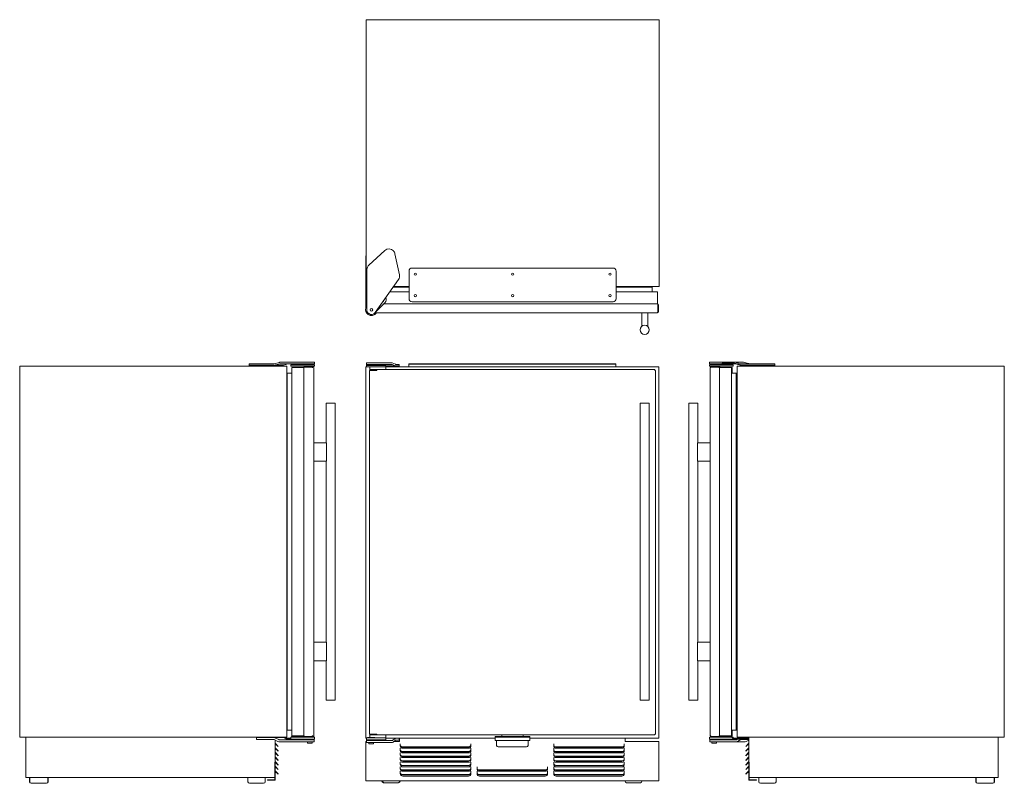
# Model space of a CAD drawing. Units: inches. Extents: x -35.9 to 44.3, y -29.8 to 32.5.
import ezdxf

# ---------------------------------------------------------------- set-up
doc = ezdxf.new("R2010")
doc.units = ezdxf.units.IN
doc.header["$MEASUREMENT"] = 0
doc.layers.add('artwork', color=7, linetype='Continuous')

msp = doc.modelspace()

# ---------------------------------------------------------------- linework, layer by layer
at = {"layer": 'artwork', "color": 7, "lineweight": 18, "true_color": 0xffffff}
for points in [[(-7.653, 32.456), (16.223, 32.456)], [(-7.653, 32.456), (-7.653, 10.707)], [(16.223, 32.456), (16.223, 10.707)], [(-7.426, 12.465), (-6.13, 13.642)], [(-7.678, 13.222), (-7.678, 9.805)], [(-7.653, 13.222), (-7.678, 13.222)], [(-5.306, 13.378), (-4.934, 11.668)], [(-7.596, 8.811), (-7.589, 12.096)], [(12.472, 12.22), (-3.902, 12.22)], [(-5.014, 11.273), (-6.915, 8.594)], [(-4.152, 11.97), (-4.152, 9.721)], [(12.722, 11.97), (12.722, 9.721)], [(-7.653, 10.707), (-7.59, 10.707)], [(-5.442, 10.666), (-4.152, 10.662)], [(-5.412, 10.707), (-4.152, 10.707)], [(12.717, 10.666), (15.662, 10.666)], [(12.722, 10.707), (16.223, 10.707)], [(15.662, 10.293), (15.662, 10.666)], [(-7.593, 9.805), (-7.678, 9.805)], [(-7.678, 9.805), (-7.678, 8.965)], [(-5.711, 10.294), (-4.152, 10.289)], [(12.718, 10.293), (16.076, 10.292)], [(16.076, 10.292), (16.076, 9.308)], [(-6.119, 9.388), (-6.955, 8.546)], [(-6.198, 9.313), (16.075, 9.308)], [(12.472, 9.471), (-3.902, 9.471)], [(16.123, 9.212), (16.123, 8.654)], [(16.124, 9.212), (16.172, 9.211)], [(16.172, 9.211), (16.172, 8.654)], [(16.076, 8.558), (-6.938, 8.563)], [(14.797, 7.475), (14.797, 8.553)], [(15.297, 7.475), (15.297, 8.553)], [(16.076, 8.558), (16.083, 8.56), (16.09, 8.568)], [(16.11, 8.615), (16.123, 8.654)], [(16.124, 8.654), (16.172, 8.654)], [(14.797, 7.475), (14.797, 7.475), (14.798, 7.475), (14.799, 7.475), (14.8, 7.475), (14.803, 7.475), (14.805, 7.475), (14.808, 7.475), (14.812, 7.475)], [(15.281, 7.475), (15.285, 7.475), (15.288, 7.475), (15.291, 7.475), (15.293, 7.475), (15.294, 7.475), (15.296, 7.475), (15.296, 7.475), (15.297, 7.475)], [(-35.873, -26.016), (-35.873, 4.234)], [(-35.873, 4.234), (-14.123, 4.234)], [(-17.189, 4.294), (-17.189, 4.419)], [(-15.195, 4.419), (-17.189, 4.419)], [(-17.189, 4.234), (-17.189, 4.294)], [(-14.43, 4.294), (-17.189, 4.294)], [(-14.7, 4.536), (-15.161, 4.423)], [(-14.67, 4.415), (-15.131, 4.302)], [(-11.852, 4.544), (-14.636, 4.544)], [(-11.852, 4.419), (-14.636, 4.419)], [(-14.478, 4.294), (-14.478, 4.234)], [(-14.478, 4.279), (-14.425, 4.294)], [(-14.43, 4.294), (-14.375, 4.302)], [(-14.375, 4.302), (-14.001, 4.415)], [(-14.123, 4.234), (-14.123, -26.016)], [(-14.123, 4.234), (-14.123, -26.016)], [(-14.001, 4.415), (-13.976, 4.419)], [(-13.776, 4.211), (-13.776, 4.336)], [(-11.852, 4.336), (-13.776, 4.336)], [(-11.852, 4.211), (-13.776, 4.211)], [(-13.715, 4.102), (-12.73, 4.102)], [(-13.715, -25.894), (-13.715, 4.102)], [(-12.73, -25.893), (-12.73, 4.101)], [(-12.635, 4.149), (-12.077, 4.149)], [(-12.634, 4.198), (-12.008, 4.198)], [(-12.634, 4.15), (-12.634, 4.198)], [(-12.539, 4.336), (-12.539, 4.399)], [(-12.539, 4.399), (-11.914, 4.399)], [(-12.077, 4.149), (-12.038, 4.137)], [(-12.076, 4.15), (-12.076, 4.198)], [(-11.991, 4.116), (-11.983, 4.109), (-11.98, 4.102)], [(-11.914, 4.399), (-11.914, 4.336)], [(-11.912, -25.894), (-11.912, 4.102)], [(-11.852, 4.544), (-11.852, 4.419)], [(-11.852, 4.336), (-11.852, 4.211)], [(-7.679, 4.182), (-7.679, -26.095)], [(-7.679, 4.182), (-7.616, 4.182)], [(-7.679, 4.182), (-7.616, 4.182)], [(-7.679, 4.182), (-7.616, 4.182)], [(-7.62, 4.369), (-7.624, 4.255)], [(-7.624, 4.255), (-7.618, 4.247)], [(-7.616, 4.372), (-7.62, 4.369)], [(-7.619, 4.242), (-7.619, 4.182)], [(-7.619, 4.242), (-7.616, 4.242)], [(-7.616, 4.247), (-7.618, 4.247)], [(-7.616, 4.497), (-7.616, 4.372)], [(-5.548, 4.497), (-7.616, 4.497)], [(-5.548, 4.372), (-7.616, 4.372)], [(-7.616, 4.289), (-7.616, 4.164)], [(-6.033, 4.289), (-7.616, 4.289)], [(-6.033, 4.164), (-7.616, 4.164)], [(-7.553, 4.352), (-7.553, 4.289)], [(-7.553, 4.352), (-6.928, 4.352)], [(-7.36, 4.164), (-7.36, 3.94)], [(-6.928, 4.289), (-6.928, 4.352)], [(-6.033, 4.289), (-6.033, 3.94)], [(-4.95, 4.247), (-6.033, 4.247)], [(-6.033, 4.242), (-4.95, 4.242)], [(-6.033, 4.182), (16.196, 4.182)], [(-5.516, 4.49), (-5.548, 4.497)], [(-5.525, 4.369), (-5.548, 4.372)], [(-5.256, 4.255), (-5.525, 4.369)], [(-5.247, 4.376), (-5.516, 4.49)], [(-5.224, 4.247), (-5.256, 4.255)], [(-5.224, 4.372), (-5.247, 4.376)], [(-4.95, 4.372), (-5.224, 4.372)], [(-4.95, 4.182), (-4.95, 4.372)], [(12.696, 4.427), (-4.179, 4.427)], [(-4.179, 4.185), (-4.179, 4.427)], [(12.696, 4.397), (-4.179, 4.397)], [(-4.179, 4.397), (-4.179, 4.396)], [(-4.179, 4.185), (-4.179, 4.182)], [(12.696, 4.427), (12.696, 4.185)], [(12.696, 4.396), (12.696, 4.397)], [(12.696, 4.182), (12.696, 4.185)], [(16.196, 4.182), (16.196, -26.095)], [(20.318, 4.544), (20.318, 4.419)], [(22.442, 4.544), (20.318, 4.544)], [(22.442, 4.419), (20.318, 4.419)], [(20.318, 4.336), (20.318, 4.211)], [(22.243, 4.336), (20.318, 4.336)], [(22.243, 4.211), (20.318, 4.211)], [(20.379, -25.894), (20.379, 4.102)], [(20.381, 4.399), (20.381, 4.336)], [(20.381, 4.399), (21.006, 4.399)], [(20.475, 4.149), (20.436, 4.137)], [(20.475, 4.15), (20.475, 4.198)], [(21.101, 4.198), (20.475, 4.198)], [(21.033, 4.149), (20.475, 4.149)], [(21.006, 4.336), (21.006, 4.399)], [(21.033, 4.15), (21.033, 4.198)], [(22.182, 4.102), (21.129, 4.102)], [(21.129, 4.101), (21.129, -25.893)], [(22.35, 4.479), (21.354, 4.479)], [(21.354, 4.449), (21.354, 4.479)], [(22.35, 4.449), (21.354, 4.449)], [(22.114, 4.102), (22.114, -25.894)], [(22.182, 3.648), (22.182, 4.102)], [(22.243, 4.211), (22.243, 4.336)], [(22.358, 4.448), (23.096, 4.236)], [(22.366, 4.476), (23.104, 4.265)], [(22.498, 4.536), (22.442, 4.544)], [(22.442, 4.544), (23.103, 4.544)], [(22.468, 4.415), (22.442, 4.419)], [(22.842, 4.302), (22.468, 4.415)], [(22.871, 4.423), (22.498, 4.536)], [(22.59, 4.234), (22.59, -26.016)], [(44.34, 4.234), (22.59, 4.234)], [(22.843, 4.308), (22.842, 4.302)], [(22.897, 4.294), (22.842, 4.302)], [(22.897, 4.419), (22.871, 4.423)], [(25.656, 4.419), (22.897, 4.419)], [(22.945, 4.279), (22.945, 4.234)], [(25.656, 4.294), (23.003, 4.294)], [(23.103, 4.544), (23.167, 4.536)], [(24.104, 4.264), (23.112, 4.264)], [(23.167, 4.536), (23.628, 4.423)], [(23.628, 4.423), (23.662, 4.419)], [(24.104, 4.264), (24.104, 4.234)], [(25.656, 4.234), (25.656, 4.419)], [(44.34, -26.016), (44.34, 4.234)], [(-13.715, 3.648), (-14.087, 3.648)], [(-14.087, -25.441), (-14.087, 3.648)], [(-7.375, 3.877), (-6.769, 3.877)], [(-7.375, -25.763), (-7.375, 3.877)], [(15.875, 3.94), (-7.36, 3.94)], [(-6.769, 3.912), (-7.312, 3.912)], [(-7.259, 3.912), (-7.259, 3.884)], [(-6.769, 3.884), (-7.259, 3.884)], [(-6.815, 3.94), (-6.815, 3.912)], [(-6.815, 3.94), (-6.815, 3.912)], [(-6.815, 3.912), (-6.815, 3.912)], [(-6.769, 3.94), (-6.769, 3.877)], [(15.875, 3.877), (15.875, 3.94)], [(15.931, 3.877), (15.875, 3.877)], [(15.931, 3.877), (15.931, -25.763)], [(22.115, 3.648), (22.115, -25.441)], [(22.115, 3.648), (22.554, 3.648)], [(22.488, 3.648), (22.488, -25.441)], [(22.554, -25.441), (22.554, 3.648)], [(-10.912, -2.023), (-10.912, 1.169)], [(-10.882, 1.199), (-10.192, 1.199)], [(-10.162, 1.169), (-10.162, -22.959)], [(14.667, 1.169), (14.667, -22.959)], [(15.387, 1.199), (14.697, 1.199)], [(15.417, -22.959), (15.417, 1.169)], [(18.629, 1.169), (18.629, -22.959)], [(19.349, 1.199), (18.659, 1.199)], [(19.379, -2.023), (19.379, 1.169)], [(-11.912, -2.023), (-10.875, -2.023)], [(-10.875, -2.023), (-10.87, -2.047)], [(-10.87, -3.498), (-10.87, -2.047)], [(19.341, -2.023), (19.336, -2.048)], [(19.336, -3.498), (19.336, -2.048)], [(20.379, -2.023), (19.341, -2.023)], [(-10.875, -3.523), (-11.912, -3.523)], [(-10.912, -18.273), (-10.912, -3.523)], [(-10.875, -3.523), (-10.87, -3.498)], [(19.341, -3.523), (19.336, -3.498)], [(19.341, -3.523), (20.379, -3.523)], [(19.379, -18.273), (19.379, -3.523)], [(-11.912, -18.273), (-10.875, -18.273), (-10.87, -18.298)], [(-10.87, -19.748), (-10.87, -18.298)], [(20.379, -18.273), (19.341, -18.273), (19.336, -18.298)], [(19.336, -19.748), (19.336, -18.298)], [(-10.875, -19.773), (-11.912, -19.773)], [(-10.912, -22.959), (-10.912, -19.773)], [(-10.875, -19.773), (-10.87, -19.748)], [(19.341, -19.773), (19.336, -19.748)], [(19.341, -19.773), (20.379, -19.773)], [(19.379, -22.959), (19.379, -19.773)], [(-10.192, -22.989), (-10.882, -22.989)], [(14.697, -22.989), (15.387, -22.989)], [(18.659, -22.989), (19.349, -22.989)], [(-13.715, -25.441), (-14.087, -25.441)], [(22.115, -25.441), (22.554, -25.441)], [(22.182, -25.894), (22.182, -25.441)], [(-14.123, -26.016), (-35.873, -26.016)], [(-35.364, -29.293), (-35.364, -26.016)], [(-16.585, -26.028), (-14.458, -26.028)], [(-16.585, -26.028), (-16.585, -26.192)], [(-16.585, -26.192), (-15.229, -26.192)], [(-15.15, -26.209), (-14.831, -26.355)], [(-15.082, -26.061), (-14.763, -26.207)], [(-15.054, -28.05), (-15.054, -26.253)], [(-14.684, -26.224), (-11.875, -26.224)], [(-14.684, -26.388), (-11.875, -26.388)], [(-14.479, -26.016), (-14.479, -26.028)], [(-14.077, -26.207), (-14.332, -26.061)], [(-13.863, -26.096), (-14.272, -26.096)], [(-13.863, -26.156), (-14.167, -26.156)], [(-13.776, -26.034), (-13.82, -26.078)], [(-13.776, -26.119), (-13.778, -26.12)], [(-13.776, -26.182), (-13.776, -26.003)], [(-13.776, -26.003), (-11.852, -26.003)], [(-13.776, -26.182), (-11.852, -26.182)], [(-13.69, -25.947), (-13.746, -26.003)], [(-13.715, -25.894), (-12.73, -25.894)], [(-13.647, -25.99), (-13.661, -26.003)], [(-12.766, -25.912), (-13.605, -25.912)], [(-12.766, -25.972), (-13.605, -25.972)], [(-13.56, -25.912), (-13.56, -25.894)], [(-12.807, -25.912), (-12.807, -25.894)], [(-12.766, -25.972), (-12.766, -25.912)], [(-12.635, -25.941), (-12.077, -25.941)], [(-12.634, -25.942), (-12.634, -25.99)], [(-12.634, -25.99), (-12.076, -25.99)], [(-12.527, -26.003), (-12.527, -25.991)], [(-12.527, -25.991), (-11.927, -25.991)], [(-12.416, -26.495), (-12.416, -26.388)], [(-12.358, -26.224), (-12.358, -26.182)], [(-12.096, -26.182), (-12.096, -26.224)], [(-12.077, -25.941), (-12.038, -25.929)], [(-12.076, -25.942), (-12.076, -25.99)], [(-12.037, -26.388), (-12.037, -26.495)], [(-11.991, -25.908), (-11.983, -25.901), (-11.98, -25.894)], [(-11.927, -25.991), (-11.927, -26.003)], [(-11.875, -26.224), (-11.875, -26.388)], [(-11.852, -26.003), (-11.852, -26.182)], [(-7.679, -26.095), (-7.616, -26.095)], [(-7.679, -26.352), (-7.679, -29.571)], [(-7.616, -26.352), (-7.679, -26.352)], [(-7.625, -26.095), (-7.629, -26.113)], [(-7.629, -26.113), (-7.619, -26.259)], [(-7.619, -26.259), (-7.614, -26.271), (-7.609, -26.275)], [(-7.616, -26.283), (-7.619, -26.259)], [(-7.616, -26.05), (-7.616, -26.229)], [(-7.616, -26.05), (-6.033, -26.05)], [(-7.616, -26.229), (-6.033, -26.229)], [(-7.616, -26.439), (-7.616, -26.275)], [(-7.616, -26.439), (-5.529, -26.439)], [(-7.609, -26.275), (-5.529, -26.275)], [(-6.973, -26.038), (-7.509, -26.038)], [(-7.43, -26.439), (-7.43, -26.542)], [(-6.769, -25.763), (-7.375, -25.763)], [(-7.372, -26.229), (-7.372, -26.274)], [(15.875, -25.826), (-7.36, -25.826)], [(-7.36, -25.826), (-7.36, -26.038)], [(-7.312, -25.798), (-6.769, -25.798)], [(-7.259, -25.797), (-7.259, -25.769)], [(-7.259, -25.769), (-6.769, -25.769)], [(-7.11, -26.274), (-7.11, -26.229)], [(-7.051, -26.542), (-7.051, -26.439)], [(-6.815, -25.826), (-6.815, -25.798)], [(-6.815, -25.826), (-6.815, -25.798)], [(-6.815, -25.798), (-6.815, -25.798)], [(-6.769, -25.763), (-6.769, -25.826)], [(-6.033, -25.826), (-6.033, -26.05)], [(-6.033, -25.826), (-6.033, -26.229)], [(-6.033, -26.095), (2.871, -26.095)], [(-5.474, -26.259), (-5.282, -26.113)], [(-5.453, -26.406), (-5.26, -26.26)], [(-5.381, -26.352), (-4.929, -26.352)], [(-5.282, -26.113), (-5.254, -26.095)], [(-5.206, -26.244), (-4.95, -26.244)], [(-4.95, -26.244), (-4.95, -26.095)], [(-4.929, -26.352), (-4.929, -26.095)], [(2.871, -25.959), (5.685, -25.959)], [(2.871, -25.959), (2.871, -26.265)], [(2.871, -26.019), (5.685, -26.019)], [(2.871, -26.265), (5.685, -26.265)], [(2.977, -26.672), (2.977, -26.265)], [(3.403, -25.826), (3.403, -25.959)], [(5.153, -25.959), (5.153, -25.826)], [(5.54, -26.265), (5.54, -26.672)], [(5.685, -25.959), (5.685, -26.265)], [(5.685, -26.095), (16.196, -26.095)], [(13.446, -26.352), (13.446, -26.095)], [(16.196, -26.352), (13.446, -26.352)], [(15.875, -25.826), (15.875, -25.763)], [(15.875, -25.763), (15.931, -25.763)], [(16.196, -26.352), (16.196, -29.571)], [(20.318, -26.003), (20.318, -26.182)], [(20.318, -26.003), (22.128, -26.003)], [(20.318, -26.182), (22.243, -26.182)], [(20.342, -26.224), (20.342, -26.388)], [(20.342, -26.224), (22.486, -26.224)], [(20.342, -26.388), (20.5, -26.388)], [(21.101, -25.99), (20.393, -25.99)], [(20.393, -25.991), (20.393, -26.003)], [(20.436, -25.929), (20.475, -25.941)], [(21.033, -25.941), (20.475, -25.941)], [(20.475, -25.942), (20.475, -25.99)], [(20.5, -26.388), (22.486, -26.388)], [(20.504, -26.388), (20.504, -26.495)], [(20.562, -26.182), (20.562, -26.224)], [(20.824, -26.224), (20.824, -26.182)], [(20.883, -26.495), (20.883, -26.388)], [(20.993, -25.991), (20.993, -26.003)], [(21.033, -25.942), (21.033, -25.99)], [(22.182, -25.894), (21.126, -25.894)], [(21.232, -25.912), (22.072, -25.912)], [(21.232, -25.912), (21.232, -25.972)], [(21.232, -25.972), (22.072, -25.972)], [(22.027, -25.912), (22.027, -25.894)], [(22.114, -25.99), (22.245, -26.12)], [(22.156, -25.947), (22.287, -26.078)], [(22.213, -26.003), (22.243, -26.003)], [(22.243, -26.034), (22.243, -26.003)], [(22.243, -26.182), (22.243, -26.119)], [(22.33, -26.096), (23.521, -26.096)], [(22.33, -26.156), (23.521, -26.156)], [(23.151, -26.388), (22.486, -26.388)], [(22.544, -26.207), (22.634, -26.156)], [(22.59, -26.016), (44.34, -26.016)], [(22.612, -26.355), (22.867, -26.209)], [(22.739, -26.096), (22.799, -26.061)], [(22.925, -26.028), (23.521, -26.028)], [(22.925, -26.192), (23.521, -26.192)], [(23.521, -26.253), (23.298, -26.355)], [(23.521, -28.05), (23.521, -26.016)], [(43.831, -29.293), (43.831, -26.016)], [(-15.054, -26.548), (-14.827, -26.775)], [(-15.054, -26.923), (-14.827, -27.15)], [(-15.042, -26.518), (-14.806, -26.754)], [(-15.042, -26.893), (-14.806, -27.129)], [(-15.042, -27.268), (-14.806, -27.504)], [(-14.806, -26.754), (-14.827, -26.775)], [(-14.806, -27.129), (-14.827, -27.15)], [(-12.416, -26.495), (-12.037, -26.495)], [(-7.43, -26.542), (-7.051, -26.542)], [(-4.867, -26.54), (-4.867, -26.729)], [(-4.867, -26.915), (-4.867, -27.104)], [(0.764, -26.915), (-4.748, -26.915)], [(0.679, -26.806), (-4.663, -26.806)], [(0.679, -26.827), (-4.663, -26.827)], [(0.679, -27.181), (-4.663, -27.181)], [(0.679, -27.202), (-4.663, -27.202)], [(0.883, -26.54), (0.883, -26.729)], [(0.883, -26.915), (0.883, -27.104)], [(5.415, -26.797), (3.102, -26.797)], [(7.633, -26.54), (7.633, -26.729)], [(7.633, -26.915), (7.633, -27.104)], [(13.264, -26.915), (7.752, -26.915)], [(13.179, -26.806), (7.837, -26.806)], [(13.179, -26.827), (7.837, -26.827)], [(13.179, -27.181), (7.837, -27.181)], [(13.179, -27.202), (7.837, -27.202)], [(13.383, -26.54), (13.383, -26.729)], [(13.383, -26.915), (13.383, -27.104)], [(20.504, -26.495), (20.883, -26.495)], [(23.509, -26.518), (23.273, -26.754)], [(23.273, -26.754), (23.294, -26.775)], [(23.509, -26.893), (23.273, -27.129)], [(23.273, -27.129), (23.294, -27.15)], [(23.509, -27.268), (23.273, -27.504)], [(23.521, -26.548), (23.294, -26.775)], [(23.521, -26.923), (23.294, -27.15)], [(-15.084, -28.05), (-15.054, -28.05)], [(-15.084, -28.05), (-15.084, -29.459)], [(-15.054, -27.298), (-14.827, -27.525)], [(-15.054, -27.673), (-14.827, -27.9)], [(-15.054, -28.048), (-14.827, -28.275)], [(-15.054, -28.05), (-15.054, -29.459)], [(-15.042, -27.643), (-14.806, -27.879)], [(-15.042, -28.018), (-14.806, -28.254)], [(-14.806, -27.504), (-14.827, -27.525)], [(-14.806, -27.879), (-14.827, -27.9)], [(-4.867, -27.29), (-4.867, -27.479)], [(-4.867, -27.665), (-4.867, -27.854)], [(-4.867, -28.04), (-4.867, -28.229)], [(0.764, -27.29), (-4.748, -27.29)], [(0.764, -27.665), (-4.748, -27.665)], [(0.764, -28.04), (-4.748, -28.04)], [(0.679, -27.556), (-4.663, -27.556)], [(0.679, -27.577), (-4.663, -27.577)], [(0.679, -27.931), (-4.663, -27.931)], [(0.679, -27.952), (-4.663, -27.952)], [(0.883, -27.29), (0.883, -27.479)], [(0.883, -27.665), (0.883, -27.854)], [(0.883, -28.04), (0.883, -28.229)], [(7.633, -27.29), (7.633, -27.479)], [(7.633, -27.665), (7.633, -27.854)], [(7.633, -28.04), (7.633, -28.229)], [(13.264, -27.29), (7.752, -27.29)], [(13.264, -27.665), (7.752, -27.665)], [(13.264, -28.04), (7.752, -28.04)], [(13.179, -27.556), (7.837, -27.556)], [(13.179, -27.577), (7.837, -27.577)], [(13.179, -27.931), (7.837, -27.931)], [(13.179, -27.952), (7.837, -27.952)], [(13.383, -27.29), (13.383, -27.479)], [(13.383, -27.665), (13.383, -27.854)], [(13.383, -28.04), (13.383, -28.229)], [(23.273, -27.504), (23.294, -27.525)], [(23.509, -27.643), (23.273, -27.879)], [(23.273, -27.879), (23.294, -27.9)], [(23.509, -28.018), (23.273, -28.254)], [(23.521, -27.298), (23.294, -27.525)], [(23.521, -27.673), (23.294, -27.9)], [(23.521, -28.048), (23.294, -28.275)], [(23.551, -28.05), (23.521, -28.05)], [(23.521, -28.05), (23.521, -29.459)], [(23.551, -28.05), (23.551, -29.459)], [(-15.054, -28.423), (-14.827, -28.65)], [(-15.054, -28.798), (-14.827, -29.025)], [(-15.042, -28.393), (-14.806, -28.629)], [(-15.042, -28.768), (-14.806, -29.004)], [(-14.806, -28.254), (-14.827, -28.275)], [(-14.806, -28.629), (-14.827, -28.65)], [(-4.867, -28.415), (-4.867, -28.604)], [(-4.867, -28.79), (-4.867, -28.979)], [(0.764, -28.415), (-4.748, -28.415)], [(0.764, -28.79), (-4.748, -28.79)], [(0.679, -28.306), (-4.663, -28.306)], [(0.679, -28.327), (-4.663, -28.327)], [(0.679, -28.681), (-4.663, -28.681)], [(0.679, -28.702), (-4.663, -28.702)], [(0.883, -28.415), (0.883, -28.604)], [(0.883, -28.79), (0.883, -28.979)], [(1.383, -28.415), (1.383, -28.604)], [(1.383, -28.79), (1.383, -28.979)], [(7.014, -28.79), (1.502, -28.79)], [(6.929, -28.681), (1.587, -28.681)], [(6.929, -28.702), (1.587, -28.702)], [(7.133, -28.415), (7.133, -28.604)], [(7.133, -28.79), (7.133, -28.979)], [(7.633, -28.415), (7.633, -28.604)], [(7.633, -28.79), (7.633, -28.979)], [(13.264, -28.415), (7.752, -28.415)], [(13.264, -28.79), (7.752, -28.79)], [(13.179, -28.306), (7.837, -28.306)], [(13.179, -28.327), (7.837, -28.327)], [(13.179, -28.681), (7.837, -28.681)], [(13.179, -28.702), (7.837, -28.702)], [(13.383, -28.415), (13.383, -28.604)], [(13.383, -28.79), (13.383, -28.979)], [(23.273, -28.254), (23.294, -28.275)], [(23.509, -28.393), (23.273, -28.629)], [(23.273, -28.629), (23.294, -28.65)], [(23.509, -28.768), (23.273, -29.004)], [(23.521, -28.423), (23.294, -28.65)], [(23.521, -28.798), (23.294, -29.025)], [(-15.084, -29.293), (-35.364, -29.293)], [(-35.067, -29.641), (-35.067, -29.293)], [(-35.05, -29.641), (-35.05, -29.293)], [(-33.574, -29.293), (-33.574, -29.641)], [(-33.557, -29.293), (-33.557, -29.641)], [(-17.277, -29.641), (-17.277, -29.293)], [(-17.277, -29.641), (-17.277, -29.293)], [(-15.879, -29.293), (-15.879, -29.641)], [(-15.879, -29.293), (-15.879, -29.641)], [(-15.114, -29.489), (-15.684, -29.489)], [(-15.684, -29.489), (-15.684, -29.519)], [(-15.114, -29.519), (-15.684, -29.519)], [(-14.806, -29.004), (-14.827, -29.025)], [(-7.679, -29.571), (16.196, -29.571)], [(-6.363, -29.571), (-6.363, -29.595)], [(-6.309, -29.571), (-6.309, -29.595)], [(-4.934, -29.595), (-4.934, -29.571)], [(-4.934, -29.595), (-4.934, -29.571)], [(-4.88, -29.595), (-4.88, -29.571)], [(-4.88, -29.595), (-4.88, -29.571)], [(0.679, -29.056), (-4.663, -29.056)], [(0.679, -29.077), (-4.663, -29.077)], [(0.679, -29.183), (-4.663, -29.183)], [(6.929, -29.056), (1.587, -29.056)], [(6.929, -29.077), (1.587, -29.077)], [(6.929, -29.183), (1.587, -29.183)], [(13.179, -29.056), (7.837, -29.056)], [(13.179, -29.077), (7.837, -29.077)], [(13.179, -29.183), (7.837, -29.183)], [(13.446, -29.571), (13.446, -29.595)], [(14.821, -29.595), (14.821, -29.571)], [(14.822, -29.571), (14.822, -29.595)], [(23.273, -29.004), (23.294, -29.025)], [(23.551, -29.293), (43.831, -29.293)], [(23.581, -29.489), (24.151, -29.489)], [(23.581, -29.519), (24.151, -29.519)], [(24.151, -29.489), (24.151, -29.519)], [(24.346, -29.293), (24.346, -29.641)], [(24.346, -29.293), (24.346, -29.641)], [(25.744, -29.641), (25.744, -29.293)], [(25.744, -29.641), (25.744, -29.293)], [(42.024, -29.293), (42.024, -29.641)], [(42.041, -29.293), (42.041, -29.641)], [(43.517, -29.641), (43.517, -29.293)], [(43.534, -29.641), (43.534, -29.293)], [(-33.682, -29.766), (-34.942, -29.766)], [(-33.699, -29.766), (-33.703, -29.766)], [(-33.697, -29.766), (-33.699, -29.766)], [(-16.004, -29.766), (-17.152, -29.766)], [(-17.152, -29.766), (-17.152, -29.766)], [(-17.152, -29.766), (-17.152, -29.766)], [(-16.004, -29.766), (-16.004, -29.766)], [(-16.004, -29.766), (-16.004, -29.766)], [(-6.238, -29.72), (-6.233, -29.72)], [(-6.233, -29.72), (-5.005, -29.72)], [(13.57, -29.72), (13.571, -29.72)], [(13.57, -29.72), (13.571, -29.72)], [(13.571, -29.72), (14.696, -29.72)], [(14.696, -29.72), (14.697, -29.72)], [(14.696, -29.72), (14.697, -29.72)], [(24.471, -29.766), (25.618, -29.766)], [(24.471, -29.766), (24.471, -29.766)], [(24.471, -29.766), (24.471, -29.766)], [(25.618, -29.766), (25.619, -29.766)], [(25.618, -29.766), (25.619, -29.766)], [(42.149, -29.766), (43.409, -29.766)], [(42.164, -29.766), (42.166, -29.766)], [(42.166, -29.766), (42.17, -29.766)]]:
    msp.add_lwpolyline(points, dxfattribs=at)
for points, knots in [([(-6.13, 13.642), (-5.926, 13.828), (-5.61, 13.813), (-5.424, 13.609), (-5.365, 13.544), (-5.324, 13.464), (-5.306, 13.378)], [0, 0, 0, 0, 1, 1, 1, 2, 2, 2, 2]), ([(-3.746, 11.72), (-3.746, 11.772), (-3.704, 11.814), (-3.652, 11.814), (-3.6, 11.814), (-3.558, 11.772), (-3.558, 11.72), (-3.558, 11.668), (-3.6, 11.626), (-3.652, 11.626), (-3.704, 11.626), (-3.746, 11.668), (-3.746, 11.72), (-3.746, 11.72), (-3.746, 11.72), (-3.746, 11.72)], [0, 0, 0, 0, 1, 1, 1, 2, 2, 2, 3, 3, 3, 4, 4, 4, 5, 5, 5, 5]), ([(4.191, 11.72), (4.191, 11.772), (4.233, 11.814), (4.285, 11.814), (4.337, 11.814), (4.379, 11.772), (4.379, 11.72), (4.379, 11.668), (4.337, 11.626), (4.285, 11.626), (4.233, 11.626), (4.191, 11.668), (4.191, 11.72), (4.191, 11.72), (4.191, 11.72), (4.191, 11.72)], [0, 0, 0, 0, 1, 1, 1, 2, 2, 2, 3, 3, 3, 4, 4, 4, 5, 5, 5, 5]), ([(12.128, 11.72), (12.128, 11.772), (12.17, 11.814), (12.222, 11.814), (12.274, 11.814), (12.316, 11.772), (12.316, 11.72), (12.316, 11.668), (12.274, 11.626), (12.222, 11.626), (12.17, 11.626), (12.128, 11.668), (12.128, 11.72), (12.128, 11.72), (12.128, 11.72), (12.128, 11.72)], [0, 0, 0, 0, 1, 1, 1, 2, 2, 2, 3, 3, 3, 4, 4, 4, 5, 5, 5, 5]), ([(-3.746, 9.97), (-3.746, 10.022), (-3.704, 10.064), (-3.652, 10.064), (-3.6, 10.064), (-3.558, 10.022), (-3.558, 9.97), (-3.558, 9.919), (-3.6, 9.876), (-3.652, 9.876), (-3.704, 9.876), (-3.746, 9.919), (-3.746, 9.97), (-3.746, 9.97), (-3.746, 9.97), (-3.746, 9.97)], [0, 0, 0, 0, 1, 1, 1, 2, 2, 2, 3, 3, 3, 4, 4, 4, 5, 5, 5, 5]), ([(4.191, 9.97), (4.191, 10.022), (4.233, 10.064), (4.285, 10.064), (4.337, 10.064), (4.379, 10.022), (4.379, 9.97), (4.379, 9.919), (4.337, 9.876), (4.285, 9.876), (4.233, 9.876), (4.191, 9.919), (4.191, 9.97), (4.191, 9.97), (4.191, 9.97), (4.191, 9.97)], [0, 0, 0, 0, 1, 1, 1, 2, 2, 2, 3, 3, 3, 4, 4, 4, 5, 5, 5, 5]), ([(12.128, 9.97), (12.128, 10.022), (12.17, 10.064), (12.222, 10.064), (12.274, 10.064), (12.316, 10.022), (12.316, 9.97), (12.316, 9.919), (12.274, 9.876), (12.222, 9.876), (12.17, 9.876), (12.128, 9.919), (12.128, 9.97), (12.128, 9.97), (12.128, 9.97), (12.128, 9.97)], [0, 0, 0, 0, 1, 1, 1, 2, 2, 2, 3, 3, 3, 4, 4, 4, 5, 5, 5, 5]), ([(-6.814, 8.562), (-6.964, 8.342), (-7.265, 8.285), (-7.485, 8.435), (-7.657, 8.552), (-7.734, 8.765), (-7.678, 8.965)], [0, 0, 0, 0, 1, 1, 1, 2, 2, 2, 2]), ([(-7.326, 8.81), (-7.326, 8.868), (-7.279, 8.915), (-7.221, 8.915), (-7.163, 8.915), (-7.116, 8.868), (-7.116, 8.81), (-7.116, 8.752), (-7.163, 8.705), (-7.221, 8.705), (-7.279, 8.705), (-7.326, 8.752), (-7.326, 8.81), (-7.326, 8.81), (-7.326, 8.81), (-7.326, 8.81)], [0, 0, 0, 0, 1, 1, 1, 2, 2, 2, 3, 3, 3, 4, 4, 4, 5, 5, 5, 5]), ([(-6.915, 8.594), (-7.035, 8.425), (-7.269, 8.385), (-7.438, 8.504), (-7.537, 8.575), (-7.596, 8.689), (-7.596, 8.811)], [0, 0, 0, 0, 1, 1, 1, 2, 2, 2, 2]), ([(14.671, 7.182), (14.671, 7.389), (14.838, 7.557), (15.045, 7.558), (15.253, 7.558), (15.421, 7.391), (15.421, 7.184), (15.422, 6.977), (15.255, 6.808), (15.047, 6.808), (14.84, 6.807), (14.672, 6.975), (14.671, 7.182), (14.671, 7.182), (14.671, 7.182), (14.671, 7.182)], [0, 0, 0, 0, 1, 1, 1, 2, 2, 2, 3, 3, 3, 4, 4, 4, 5, 5, 5, 5]), ([(-12.73, 4.102), (-12.73, 4.155), (-12.687, 4.198), (-12.635, 4.198), (-12.634, 4.198), (-12.634, 4.198), (-12.634, 4.198)], [0, 0, 0, 0, 1, 1, 1, 2, 2, 2, 2]), ([(21.197, 4.102), (21.197, 4.155), (21.154, 4.198), (21.101, 4.198), (21.101, 4.198), (21.101, 4.198), (21.101, 4.198)], [0, 0, 0, 0, 1, 1, 1, 2, 2, 2, 2]), ([(-12.634, -25.99), (-12.687, -25.99), (-12.73, -25.947), (-12.73, -25.894), (-12.73, -25.894), (-12.73, -25.894), (-12.73, -25.894)], [0, 0, 0, 0, 1, 1, 1, 2, 2, 2, 2]), ([(-11.912, -25.894), (-11.912, -25.921), (-11.923, -25.945), (-11.942, -25.964), (-11.96, -25.982), (-11.983, -25.991), (-12.008, -25.991)], [0, 0, 0, 0, 1, 1, 1, 2, 2, 2, 2]), ([(21.101, -25.99), (21.154, -25.99), (21.197, -25.947), (21.197, -25.894), (21.197, -25.894), (21.197, -25.894), (21.197, -25.894)], [0, 0, 0, 0, 1, 1, 1, 2, 2, 2, 2])]:
    msp.add_open_spline(points, degree=3, knots=knots, dxfattribs=at)
for points in [[(-7.589, 12.096), (-7.589, 12.237), (-7.529, 12.37), (-7.426, 12.465)], [(-4.152, 11.97), (-4.152, 12.108), (-4.04, 12.22), (-3.902, 12.22)], [(12.472, 12.22), (12.61, 12.22), (12.722, 12.108), (12.722, 11.97)], [(-4.934, 11.668), (-4.904, 11.531), (-4.933, 11.388), (-5.014, 11.273)], [(-6.176, 9.637), (-6.178, 9.61), (-6.185, 9.583), (-6.197, 9.559)], [(-6.049, 9.817), (-5.979, 9.673), (-6.007, 9.501), (-6.119, 9.388)], [(-3.902, 9.471), (-4.04, 9.471), (-4.152, 9.582), (-4.152, 9.721)], [(12.722, 9.721), (12.722, 9.582), (12.61, 9.471), (12.472, 9.471)], [(-6.197, 9.559), (-6.219, 9.514), (-6.257, 9.479), (-6.302, 9.459)], [(16.075, 9.308), (16.102, 9.282), (16.119, 9.248), (16.123, 9.212)], [(16.076, 9.308), (16.129, 9.307), (16.172, 9.264), (16.172, 9.211)], [(14.797, 8.553), (14.797, 8.556), (14.799, 8.558), (14.802, 8.558)], [(15.292, 8.558), (15.295, 8.558), (15.297, 8.555), (15.297, 8.553)], [(16.172, 8.654), (16.172, 8.601), (16.128, 8.558), (16.076, 8.558)], [(16.09, 8.568), (16.083, 8.587), (16.092, 8.607), (16.11, 8.615)], [(-15.161, 4.423), (-15.173, 4.42), (-15.183, 4.419), (-15.195, 4.419)], [(-15.131, 4.302), (-15.153, 4.297), (-15.173, 4.294), (-15.195, 4.294)], [(-14.636, 4.544), (-14.658, 4.544), (-14.679, 4.541), (-14.7, 4.536)], [(-14.636, 4.419), (-14.648, 4.419), (-14.656, 4.419), (-14.67, 4.415)], [(-12.73, 4.101), (-12.705, 4.128), (-12.671, 4.145), (-12.635, 4.149)], [(-11.98, 4.102), (-11.98, 4.155), (-12.024, 4.198), (-12.076, 4.198)], [(-11.991, 4.116), (-12.01, 4.109), (-12.03, 4.118), (-12.038, 4.137)], [(-12.008, 4.198), (-11.955, 4.198), (-11.912, 4.155), (-11.912, 4.102)], [(20.379, 4.102), (20.379, 4.155), (20.422, 4.198), (20.475, 4.198)], [(20.389, 4.116), (20.384, 4.111), (20.381, 4.109), (20.379, 4.102)], [(20.389, 4.116), (20.408, 4.109), (20.429, 4.118), (20.436, 4.137)], [(21.129, 4.102), (21.129, 4.155), (21.086, 4.198), (21.033, 4.198)], [(21.129, 4.101), (21.104, 4.128), (21.069, 4.145), (21.033, 4.149)], [(22.366, 4.476), (22.361, 4.478), (22.355, 4.479), (22.35, 4.479)], [(22.358, 4.448), (22.355, 4.448), (22.352, 4.449), (22.35, 4.449)], [(23.096, 4.236), (23.101, 4.234), (23.107, 4.234), (23.112, 4.234)], [(23.104, 4.265), (23.107, 4.264), (23.109, 4.264), (23.112, 4.264)], [(-7.312, 3.94), (-7.347, 3.94), (-7.375, 3.912), (-7.375, 3.877)], [(-7.312, 3.912), (-7.331, 3.912), (-7.347, 3.897), (-7.347, 3.877)], [(-7.312, 3.912), (-7.331, 3.912), (-7.347, 3.897), (-7.347, 3.877)], [(-10.912, 1.169), (-10.912, 1.186), (-10.899, 1.199), (-10.882, 1.199)], [(-10.192, 1.199), (-10.176, 1.199), (-10.162, 1.186), (-10.162, 1.169)], [(14.697, 1.199), (14.68, 1.199), (14.667, 1.185), (14.667, 1.169)], [(15.417, 1.169), (15.417, 1.185), (15.403, 1.199), (15.387, 1.199)], [(18.659, 1.199), (18.642, 1.199), (18.629, 1.185), (18.629, 1.169)], [(19.379, 1.169), (19.379, 1.185), (19.366, 1.199), (19.349, 1.199)], [(-10.882, -22.989), (-10.899, -22.989), (-10.912, -22.975), (-10.912, -22.959)], [(-10.162, -22.959), (-10.162, -22.975), (-10.176, -22.989), (-10.192, -22.989)], [(14.667, -22.959), (14.667, -22.976), (14.68, -22.989), (14.697, -22.989)], [(15.387, -22.989), (15.403, -22.989), (15.417, -22.976), (15.417, -22.959)], [(18.629, -22.959), (18.629, -22.975), (18.642, -22.989), (18.659, -22.989)], [(19.349, -22.989), (19.366, -22.989), (19.379, -22.975), (19.379, -22.959)], [(-15.229, -26.028), (-15.179, -26.028), (-15.127, -26.039), (-15.082, -26.061)], [(-15.229, -26.192), (-15.204, -26.192), (-15.172, -26.199), (-15.15, -26.209)], [(-14.831, -26.355), (-14.788, -26.374), (-14.732, -26.388), (-14.684, -26.388)], [(-14.763, -26.207), (-14.743, -26.216), (-14.71, -26.224), (-14.684, -26.224)], [(-14.332, -26.061), (-14.368, -26.041), (-14.412, -26.028), (-14.458, -26.028)], [(-14.019, -26.224), (-14.041, -26.224), (-14.062, -26.216), (-14.077, -26.207)], [(-13.82, -26.078), (-13.832, -26.089), (-13.847, -26.096), (-13.863, -26.096)], [(-13.778, -26.12), (-13.801, -26.143), (-13.831, -26.156), (-13.863, -26.156)], [(-13.69, -25.947), (-13.667, -25.925), (-13.637, -25.912), (-13.605, -25.912)], [(-13.647, -25.99), (-13.636, -25.978), (-13.621, -25.972), (-13.605, -25.972)], [(-12.635, -25.941), (-12.671, -25.937), (-12.705, -25.92), (-12.73, -25.893)], [(-11.98, -25.894), (-11.98, -25.947), (-12.024, -25.99), (-12.076, -25.99)], [(-12.038, -25.929), (-12.03, -25.911), (-12.01, -25.902), (-11.991, -25.908)], [(-7.509, -26.038), (-7.518, -26.038), (-7.528, -26.042), (-7.534, -26.05)], [(-7.375, -25.763), (-7.375, -25.797), (-7.347, -25.826), (-7.312, -25.826)], [(-7.347, -25.763), (-7.347, -25.782), (-7.331, -25.798), (-7.312, -25.798)], [(-7.347, -25.763), (-7.347, -25.782), (-7.331, -25.798), (-7.312, -25.798)], [(-6.948, -26.05), (-6.954, -26.042), (-6.963, -26.038), (-6.973, -26.038)], [(-5.529, -26.275), (-5.51, -26.275), (-5.49, -26.269), (-5.474, -26.259)], [(-5.529, -26.439), (-5.498, -26.439), (-5.477, -26.422), (-5.453, -26.406)], [(-5.26, -26.26), (-5.244, -26.248), (-5.225, -26.244), (-5.206, -26.244)], [(20.379, -25.894), (20.381, -25.901), (20.384, -25.903), (20.389, -25.908)], [(20.475, -25.99), (20.422, -25.99), (20.379, -25.947), (20.379, -25.894)], [(20.436, -25.929), (20.429, -25.91), (20.408, -25.901), (20.389, -25.908)], [(21.033, -25.941), (21.07, -25.941), (21.104, -25.92), (21.129, -25.893)], [(21.033, -25.99), (21.086, -25.99), (21.129, -25.947), (21.129, -25.894)], [(22.156, -25.947), (22.134, -25.925), (22.103, -25.912), (22.072, -25.912)], [(22.114, -25.99), (22.103, -25.978), (22.088, -25.972), (22.072, -25.972)], [(22.245, -26.12), (22.267, -26.143), (22.298, -26.156), (22.33, -26.156)], [(22.287, -26.078), (22.298, -26.089), (22.314, -26.096), (22.33, -26.096)], [(22.486, -26.224), (22.508, -26.224), (22.525, -26.216), (22.544, -26.207)], [(22.486, -26.388), (22.529, -26.388), (22.576, -26.378), (22.612, -26.355)], [(22.799, -26.061), (22.836, -26.039), (22.882, -26.028), (22.925, -26.028)], [(22.867, -26.209), (22.883, -26.199), (22.903, -26.192), (22.925, -26.192)], [(23.298, -26.355), (23.25, -26.374), (23.201, -26.388), (23.151, -26.388)], [(-15.042, -26.518), (-15.05, -26.51), (-15.054, -26.499), (-15.054, -26.488)], [(-15.042, -26.893), (-15.05, -26.885), (-15.054, -26.874), (-15.054, -26.863)], [(-15.042, -27.268), (-15.05, -27.26), (-15.054, -27.249), (-15.054, -27.238)], [(-4.663, -26.806), (-4.754, -26.806), (-4.853, -26.76), (-4.867, -26.661)], [(-4.663, -26.827), (-4.754, -26.827), (-4.853, -26.781), (-4.867, -26.683)], [(-4.867, -26.729), (-4.867, -26.809), (-4.821, -26.881), (-4.748, -26.915)], [(-4.663, -27.181), (-4.754, -27.181), (-4.853, -27.135), (-4.867, -27.036)], [(-4.663, -27.202), (-4.754, -27.202), (-4.853, -27.156), (-4.867, -27.058)], [(-4.867, -27.104), (-4.867, -27.184), (-4.821, -27.256), (-4.748, -27.29)], [(0.679, -26.806), (0.77, -26.806), (0.869, -26.76), (0.883, -26.661)], [(0.679, -26.827), (0.77, -26.827), (0.869, -26.781), (0.883, -26.683)], [(0.679, -27.181), (0.77, -27.181), (0.869, -27.135), (0.883, -27.036)], [(0.679, -27.202), (0.77, -27.202), (0.869, -27.156), (0.883, -27.058)], [(0.764, -26.915), (0.837, -26.881), (0.883, -26.809), (0.883, -26.729)], [(0.764, -27.29), (0.837, -27.256), (0.883, -27.184), (0.883, -27.104)], [(2.977, -26.672), (2.977, -26.741), (3.033, -26.797), (3.102, -26.797)], [(5.415, -26.797), (5.484, -26.797), (5.54, -26.741), (5.54, -26.672)], [(7.837, -26.806), (7.746, -26.806), (7.647, -26.76), (7.633, -26.661)], [(7.837, -26.827), (7.746, -26.827), (7.647, -26.781), (7.633, -26.683)], [(7.633, -26.729), (7.633, -26.809), (7.679, -26.881), (7.752, -26.915)], [(7.837, -27.181), (7.746, -27.181), (7.647, -27.135), (7.633, -27.036)], [(7.837, -27.202), (7.746, -27.202), (7.647, -27.156), (7.633, -27.058)], [(7.633, -27.104), (7.633, -27.184), (7.679, -27.256), (7.752, -27.29)], [(13.179, -26.806), (13.27, -26.806), (13.369, -26.76), (13.383, -26.661)], [(13.179, -26.827), (13.27, -26.827), (13.369, -26.781), (13.383, -26.683)], [(13.179, -27.181), (13.27, -27.181), (13.369, -27.135), (13.383, -27.036)], [(13.179, -27.202), (13.27, -27.202), (13.369, -27.156), (13.383, -27.058)], [(13.264, -26.915), (13.337, -26.881), (13.383, -26.809), (13.383, -26.729)], [(13.264, -27.29), (13.337, -27.256), (13.383, -27.184), (13.383, -27.104)], [(23.509, -26.518), (23.517, -26.51), (23.521, -26.499), (23.521, -26.488)], [(23.509, -26.893), (23.517, -26.885), (23.521, -26.874), (23.521, -26.863)], [(23.509, -27.268), (23.517, -27.26), (23.521, -27.249), (23.521, -27.238)], [(-15.042, -27.643), (-15.05, -27.635), (-15.054, -27.624), (-15.054, -27.613)], [(-15.042, -28.018), (-15.05, -28.01), (-15.054, -27.999), (-15.054, -27.988)], [(-4.663, -27.556), (-4.754, -27.556), (-4.853, -27.51), (-4.867, -27.411)], [(-4.663, -27.577), (-4.754, -27.577), (-4.853, -27.531), (-4.867, -27.433)], [(-4.867, -27.479), (-4.867, -27.559), (-4.821, -27.631), (-4.748, -27.665)], [(-4.663, -27.931), (-4.754, -27.931), (-4.853, -27.885), (-4.867, -27.786)], [(-4.663, -27.952), (-4.754, -27.952), (-4.853, -27.906), (-4.867, -27.808)], [(-4.867, -27.854), (-4.867, -27.934), (-4.821, -28.006), (-4.748, -28.04)], [(0.679, -27.556), (0.77, -27.556), (0.869, -27.51), (0.883, -27.411)], [(0.679, -27.577), (0.77, -27.577), (0.869, -27.531), (0.883, -27.433)], [(0.679, -27.931), (0.77, -27.931), (0.869, -27.885), (0.883, -27.786)], [(0.679, -27.952), (0.77, -27.952), (0.869, -27.906), (0.883, -27.808)], [(0.764, -27.665), (0.837, -27.631), (0.883, -27.559), (0.883, -27.479)], [(0.764, -28.04), (0.837, -28.006), (0.883, -27.934), (0.883, -27.854)], [(7.837, -27.556), (7.746, -27.556), (7.647, -27.51), (7.633, -27.411)], [(7.837, -27.577), (7.746, -27.577), (7.647, -27.531), (7.633, -27.433)], [(7.633, -27.479), (7.633, -27.559), (7.679, -27.631), (7.752, -27.665)], [(7.837, -27.931), (7.746, -27.931), (7.647, -27.885), (7.633, -27.786)], [(7.837, -27.952), (7.746, -27.952), (7.647, -27.906), (7.633, -27.808)], [(7.633, -27.854), (7.633, -27.934), (7.679, -28.006), (7.752, -28.04)], [(13.179, -27.556), (13.27, -27.556), (13.369, -27.51), (13.383, -27.411)], [(13.179, -27.577), (13.27, -27.577), (13.369, -27.531), (13.383, -27.433)], [(13.179, -27.931), (13.27, -27.931), (13.369, -27.885), (13.383, -27.786)], [(13.179, -27.952), (13.27, -27.952), (13.369, -27.906), (13.383, -27.808)], [(13.264, -27.665), (13.337, -27.631), (13.383, -27.559), (13.383, -27.479)], [(13.264, -28.04), (13.337, -28.006), (13.383, -27.934), (13.383, -27.854)], [(23.509, -27.643), (23.517, -27.635), (23.521, -27.624), (23.521, -27.613)], [(23.509, -28.018), (23.517, -28.01), (23.521, -27.999), (23.521, -27.988)], [(-15.042, -28.393), (-15.05, -28.385), (-15.054, -28.374), (-15.054, -28.363)], [(-15.042, -28.768), (-15.05, -28.76), (-15.054, -28.749), (-15.054, -28.738)], [(-4.663, -28.306), (-4.754, -28.306), (-4.853, -28.26), (-4.867, -28.161)], [(-4.663, -28.327), (-4.754, -28.327), (-4.853, -28.281), (-4.867, -28.183)], [(-4.867, -28.229), (-4.867, -28.309), (-4.821, -28.381), (-4.748, -28.415)], [(-4.663, -28.681), (-4.754, -28.681), (-4.853, -28.635), (-4.867, -28.536)], [(-4.663, -28.702), (-4.754, -28.702), (-4.853, -28.656), (-4.867, -28.558)], [(-4.867, -28.604), (-4.867, -28.684), (-4.821, -28.756), (-4.748, -28.79)], [(0.679, -28.306), (0.77, -28.306), (0.869, -28.26), (0.883, -28.161)], [(0.679, -28.327), (0.77, -28.327), (0.869, -28.281), (0.883, -28.183)], [(0.679, -28.681), (0.77, -28.681), (0.869, -28.635), (0.883, -28.536)], [(0.679, -28.702), (0.77, -28.702), (0.869, -28.656), (0.883, -28.558)], [(0.764, -28.415), (0.837, -28.381), (0.883, -28.309), (0.883, -28.229)], [(0.764, -28.79), (0.837, -28.756), (0.883, -28.684), (0.883, -28.604)], [(1.587, -28.681), (1.496, -28.681), (1.397, -28.635), (1.383, -28.536)], [(1.587, -28.702), (1.496, -28.702), (1.397, -28.656), (1.383, -28.558)], [(1.383, -28.604), (1.383, -28.684), (1.429, -28.756), (1.502, -28.79)], [(6.929, -28.681), (7.02, -28.681), (7.119, -28.635), (7.133, -28.536)], [(6.929, -28.702), (7.02, -28.702), (7.119, -28.656), (7.133, -28.558)], [(7.014, -28.79), (7.087, -28.756), (7.133, -28.684), (7.133, -28.604)], [(7.837, -28.306), (7.746, -28.306), (7.647, -28.26), (7.633, -28.161)], [(7.837, -28.327), (7.746, -28.327), (7.647, -28.281), (7.633, -28.183)], [(7.633, -28.229), (7.633, -28.309), (7.679, -28.381), (7.752, -28.415)], [(7.837, -28.681), (7.746, -28.681), (7.647, -28.635), (7.633, -28.536)], [(7.837, -28.702), (7.746, -28.702), (7.647, -28.656), (7.633, -28.558)], [(7.633, -28.604), (7.633, -28.684), (7.679, -28.756), (7.752, -28.79)], [(13.179, -28.306), (13.27, -28.306), (13.369, -28.26), (13.383, -28.161)], [(13.179, -28.327), (13.27, -28.327), (13.369, -28.281), (13.383, -28.183)], [(13.179, -28.681), (13.27, -28.681), (13.369, -28.635), (13.383, -28.536)], [(13.179, -28.702), (13.27, -28.702), (13.369, -28.656), (13.383, -28.558)], [(13.264, -28.415), (13.337, -28.381), (13.383, -28.309), (13.383, -28.229)], [(13.264, -28.79), (13.337, -28.756), (13.383, -28.684), (13.383, -28.604)], [(23.509, -28.393), (23.517, -28.385), (23.521, -28.374), (23.521, -28.363)], [(23.509, -28.768), (23.517, -28.76), (23.521, -28.749), (23.521, -28.738)], [(-34.942, -29.766), (-35.011, -29.766), (-35.067, -29.71), (-35.067, -29.641)], [(-34.925, -29.766), (-34.994, -29.766), (-35.05, -29.71), (-35.05, -29.641)], [(-33.574, -29.641), (-33.574, -29.71), (-33.63, -29.766), (-33.699, -29.766)], [(-33.557, -29.641), (-33.557, -29.71), (-33.613, -29.766), (-33.682, -29.766)], [(-17.152, -29.766), (-17.221, -29.766), (-17.277, -29.71), (-17.277, -29.641)], [(-17.152, -29.766), (-17.221, -29.766), (-17.277, -29.71), (-17.277, -29.641)], [(-15.879, -29.641), (-15.879, -29.71), (-15.935, -29.766), (-16.004, -29.766)], [(-15.879, -29.641), (-15.879, -29.71), (-15.935, -29.766), (-16.004, -29.766)], [(-15.054, -29.459), (-15.054, -29.492), (-15.081, -29.519), (-15.114, -29.519)], [(-15.084, -29.459), (-15.084, -29.476), (-15.098, -29.489), (-15.114, -29.489)], [(-6.363, -29.595), (-6.363, -29.664), (-6.307, -29.72), (-6.238, -29.72)], [(-6.309, -29.595), (-6.309, -29.664), (-6.253, -29.72), (-6.184, -29.72)], [(-5.059, -29.72), (-4.99, -29.72), (-4.934, -29.664), (-4.934, -29.595)], [(-5.005, -29.72), (-4.936, -29.72), (-4.88, -29.664), (-4.88, -29.595)], [(-4.663, -29.056), (-4.754, -29.056), (-4.853, -29.01), (-4.867, -28.911)], [(-4.663, -29.077), (-4.754, -29.077), (-4.853, -29.031), (-4.867, -28.933)], [(-4.867, -28.979), (-4.867, -29.092), (-4.776, -29.183), (-4.663, -29.183)], [(0.679, -29.056), (0.77, -29.056), (0.869, -29.01), (0.883, -28.911)], [(0.679, -29.077), (0.77, -29.077), (0.869, -29.031), (0.883, -28.933)], [(0.679, -29.183), (0.792, -29.183), (0.883, -29.092), (0.883, -28.979)], [(1.587, -29.056), (1.496, -29.056), (1.397, -29.01), (1.383, -28.911)], [(1.587, -29.077), (1.496, -29.077), (1.397, -29.031), (1.383, -28.933)], [(1.383, -28.979), (1.383, -29.092), (1.474, -29.183), (1.587, -29.183)], [(6.929, -29.056), (7.02, -29.056), (7.119, -29.01), (7.133, -28.911)], [(6.929, -29.077), (7.02, -29.077), (7.119, -29.031), (7.133, -28.933)], [(6.929, -29.183), (7.042, -29.183), (7.133, -29.092), (7.133, -28.979)], [(7.837, -29.056), (7.746, -29.056), (7.647, -29.01), (7.633, -28.911)], [(7.837, -29.077), (7.746, -29.077), (7.647, -29.031), (7.633, -28.933)], [(7.633, -28.979), (7.633, -29.092), (7.724, -29.183), (7.837, -29.183)], [(13.179, -29.056), (13.27, -29.056), (13.369, -29.01), (13.383, -28.911)], [(13.179, -29.077), (13.27, -29.077), (13.369, -29.031), (13.383, -28.933)], [(13.179, -29.183), (13.292, -29.183), (13.383, -29.092), (13.383, -28.979)], [(13.446, -29.595), (13.446, -29.664), (13.502, -29.72), (13.571, -29.72)], [(14.696, -29.72), (14.765, -29.72), (14.821, -29.664), (14.821, -29.595)], [(23.521, -29.459), (23.521, -29.492), (23.548, -29.519), (23.581, -29.519)], [(23.551, -29.459), (23.551, -29.476), (23.565, -29.489), (23.581, -29.489)], [(24.346, -29.641), (24.346, -29.71), (24.402, -29.766), (24.471, -29.766)], [(24.346, -29.641), (24.346, -29.71), (24.402, -29.766), (24.471, -29.766)], [(25.619, -29.766), (25.688, -29.766), (25.744, -29.71), (25.744, -29.641)], [(25.619, -29.766), (25.688, -29.766), (25.744, -29.71), (25.744, -29.641)], [(42.024, -29.641), (42.024, -29.71), (42.08, -29.766), (42.149, -29.766)], [(42.041, -29.641), (42.041, -29.71), (42.097, -29.766), (42.166, -29.766)], [(43.392, -29.766), (43.461, -29.766), (43.517, -29.71), (43.517, -29.641)], [(43.409, -29.766), (43.478, -29.766), (43.534, -29.71), (43.534, -29.641)]]:
    msp.add_open_spline(points, degree=3, dxfattribs=at)

doc.saveas('drawing.dxf')
